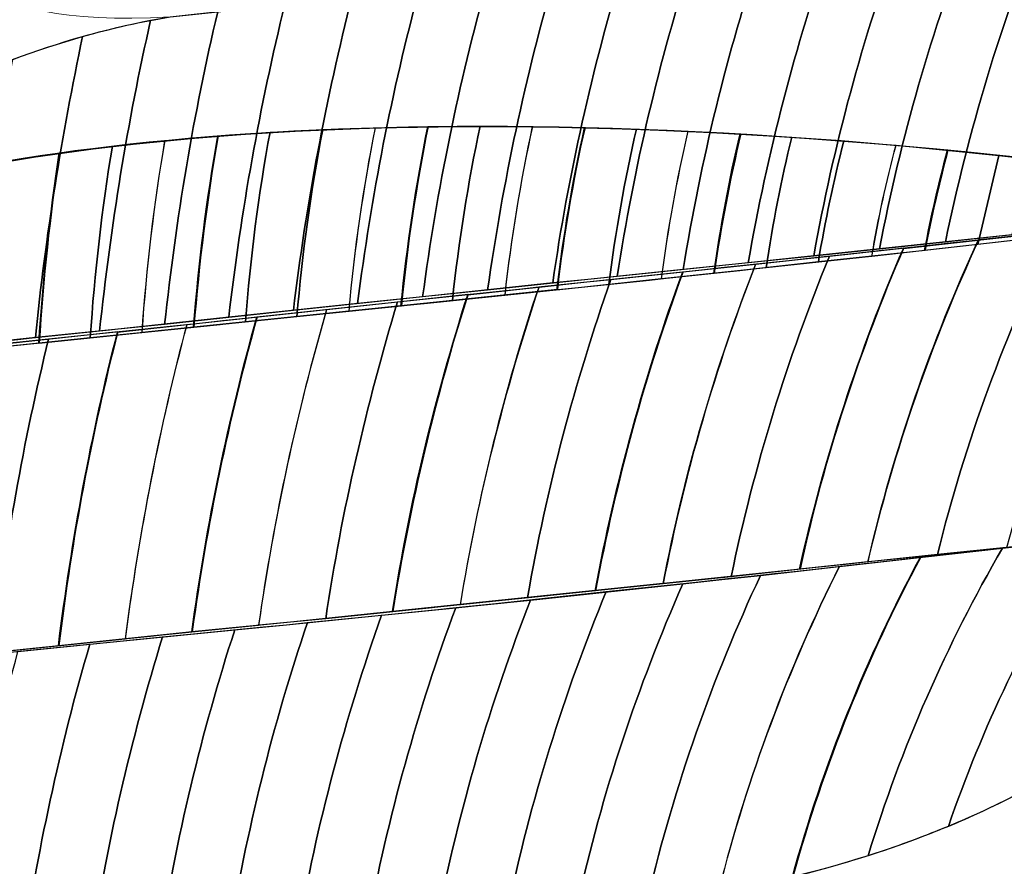
# Model space of a CAD drawing. Units: centimetres. Extents: x -9.37 to -1.98, y 7.62 to 13.52.
# Drawn here: x -4.31 to -4.29, y 9.34 to 9.36 of the extents above; entities that cross this region are included whole.
import ezdxf

# ---------------------------------------------------------------- set-up
doc = ezdxf.new("R2010")
doc.units = ezdxf.units.CM
doc.header["$MEASUREMENT"] = 0
doc.layers.add('layer 1', color=7, linetype='Continuous')

msp = doc.modelspace()

# ---------------------------------------------------------------- linework, layer by layer
at = {"layer": 'layer 1', "color": 242, "lineweight": 20}
msp.add_open_spline([(-5.96756, 13.51802), (-5.64059, 13.51802), (-5.33327, 13.51802), (-5.0063, 13.51802), (-5.0063, 13.51802), (-4.27789, 13.51802), (-3.67084, 12.99878), (-3.53485, 12.31027), (-3.53485, 12.31027), (-3.51714, 12.31089), (-3.49937, 12.31132), (-3.4815, 12.31132), (-3.4815, 12.31132), (-2.65307, 12.31132), (-1.9815, 11.63975), (-1.9815, 10.81132), (-1.9815, 10.81132), (-1.9815, 10.47973), (-1.9815, 10.16868), (-1.9815, 9.83709), (-1.9815, 9.83709), (-1.9815, 9.41104), (-2.15915, 9.02649), (-2.44439, 8.75343), (-2.44439, 8.75343), (-2.60727, 8.10121), (-3.19701, 7.61803), (-3.89968, 7.61803), (-3.89968, 7.61803), (-4.23126, 7.61803), (-4.54232, 7.61803), (-4.87391, 7.61803), (-4.87391, 7.61803), (-5.37687, 7.61803), (-5.82197, 7.8656), (-6.09411, 8.2455), (-6.09411, 8.2455), (-6.27295, 8.24776), (-6.44424, 8.28134), (-6.60277, 8.34097), (-6.60277, 8.34097), (-6.78625, 8.10758), (-7.07092, 7.95702), (-7.38906, 7.95702), (-7.38906, 7.95702), (-7.38906, 7.95702), (-7.96081, 7.95702), (-7.96081, 7.95702), (-7.96081, 7.95702), (-8.51081, 7.95702), (-8.96082, 8.40702), (-8.96082, 8.95702), (-8.96082, 8.95702), (-8.96082, 8.95702), (-8.96082, 8.95702), (-8.96082, 8.95702), (-8.96082, 8.95702), (-8.96082, 9.11426), (-8.92399, 9.26329), (-8.85861, 9.39601), (-8.85861, 9.39601), (-9.1763, 9.7048), (-9.37375, 10.13665), (-9.37375, 10.61468), (-9.37375, 10.61468), (-9.37375, 11.55326), (-8.61288, 12.31413), (-7.6743, 12.31413), (-7.6743, 12.31413), (-7.59525, 12.31413), (-7.51751, 12.30861), (-7.44133, 12.29817), (-7.44133, 12.29817), (-7.31011, 12.9927), (-6.70023, 13.51802), (-5.96756, 13.51802)], degree=3, knots=[0, 0, 0, 0, 0.05, 0.05, 0.05, 0.05, 0.1, 0.1, 0.1, 0.1, 0.15, 0.15, 0.15, 0.15, 0.2, 0.2, 0.2, 0.2, 0.25, 0.25, 0.25, 0.25, 0.3, 0.3, 0.3, 0.3, 0.35, 0.35, 0.35, 0.35, 0.4, 0.4, 0.4, 0.4, 0.45, 0.45, 0.45, 0.45, 0.5, 0.5, 0.5, 0.5, 0.55, 0.55, 0.55, 0.55, 0.6, 0.6, 0.6, 0.6, 0.65, 0.65, 0.65, 0.65, 0.7, 0.7, 0.7, 0.7, 0.75, 0.75, 0.75, 0.75, 0.8, 0.8, 0.8, 0.8, 0.85, 0.85, 0.85, 0.85, 0.9, 0.9, 0.9, 0.9, 1, 1, 1, 1], dxfattribs=at)
at = {"layer": 'layer 1', "color": 250, "lineweight": 9}
for points, knots in [([(-4.27247, 9.37564), (-4.27796, 9.37497), (-4.28347, 9.37431), (-4.28891, 9.37373), (-4.28891, 9.37373), (-4.29437, 9.37314), (-4.29987, 9.37248), (-4.30533, 9.37189), (-4.30533, 9.37189), (-4.31237, 9.37077), (-4.32117, 9.36326), (-4.311, 9.36383), (-4.311, 9.36383), (-4.30554, 9.36443), (-4.30005, 9.36508), (-4.29464, 9.36567), (-4.29464, 9.36567), (-4.28914, 9.36628), (-4.28363, 9.36692), (-4.2782, 9.36758), (-4.2782, 9.36758), (-4.26886, 9.36965), (-4.26555, 9.37586), (-4.27247, 9.37564)], [0, 0, 0, 0, 0.142857, 0.142857, 0.142857, 0.142857, 0.285714, 0.285714, 0.285714, 0.285714, 0.428571, 0.428571, 0.428571, 0.428571, 0.571429, 0.571429, 0.571429, 0.571429, 0.714286, 0.714286, 0.714286, 0.714286, 1, 1, 1, 1]), ([(-4.27822, 9.36752), (-4.28371, 9.36686), (-4.28914, 9.36628), (-4.29464, 9.36567), (-4.29464, 9.36567), (-4.30005, 9.36508), (-4.30554, 9.36443), (-4.311, 9.36383), (-4.311, 9.36383), (-4.31828, 9.36266), (-4.32894, 9.35527), (-4.31835, 9.35584), (-4.31835, 9.35584), (-4.31262, 9.35642), (-4.30684, 9.35707), (-4.30117, 9.35765), (-4.30117, 9.35765), (-4.29549, 9.35824), (-4.28987, 9.35882), (-4.28422, 9.35948), (-4.28422, 9.35948), (-4.27463, 9.36161), (-4.27132, 9.36781), (-4.27822, 9.36752)], [0, 0, 0, 0, 0.142857, 0.142857, 0.142857, 0.142857, 0.285714, 0.285714, 0.285714, 0.285714, 0.428571, 0.428571, 0.428571, 0.428571, 0.571429, 0.571429, 0.571429, 0.571429, 0.714286, 0.714286, 0.714286, 0.714286, 1, 1, 1, 1]), ([(-4.31846, 9.3557), (-4.31267, 9.35629), (-4.30694, 9.35688), (-4.30132, 9.35746), (-4.30132, 9.35746), (-4.29565, 9.35805), (-4.28999, 9.3587), (-4.28434, 9.35935), (-4.28434, 9.35935), (-4.28404, 9.35941), (-4.28379, 9.35946), (-4.28354, 9.35952), (-4.28354, 9.35952), (-4.30163, 9.36239), (-4.31336, 9.36122), (-4.31907, 9.35948), (-4.31907, 9.35948), (-4.32482, 9.35776), (-4.32464, 9.35533), (-4.31846, 9.3557)], [0, 0, 0, 0, 0.166667, 0.166667, 0.166667, 0.166667, 0.333333, 0.333333, 0.333333, 0.333333, 0.5, 0.5, 0.5, 0.5, 0.666667, 0.666667, 0.666667, 0.666667, 1, 1, 1, 1]), ([(-4.28425, 9.35941), (-4.28987, 9.35882), (-4.29559, 9.35818), (-4.3012, 9.35759), (-4.3012, 9.35759), (-4.30686, 9.357), (-4.31264, 9.35636), (-4.31842, 9.35577), (-4.31842, 9.35577), (-4.32595, 9.35467), (-4.33675, 9.34723), (-4.32588, 9.34777), (-4.32588, 9.34777), (-4.31993, 9.34836), (-4.314, 9.34899), (-4.30817, 9.34958), (-4.30817, 9.34958), (-4.30238, 9.35016), (-4.29652, 9.3508), (-4.29079, 9.35139), (-4.29079, 9.35139), (-4.28094, 9.3535), (-4.27723, 9.3597), (-4.28425, 9.35941)], [0, 0, 0, 0, 0.142857, 0.142857, 0.142857, 0.142857, 0.285714, 0.285714, 0.285714, 0.285714, 0.428571, 0.428571, 0.428571, 0.428571, 0.571429, 0.571429, 0.571429, 0.571429, 0.714286, 0.714286, 0.714286, 0.714286, 1, 1, 1, 1]), ([(-4.29079, 9.35139), (-4.2966, 9.35074), (-4.30242, 9.35009), (-4.30826, 9.34952), (-4.30826, 9.34952), (-4.31409, 9.34894), (-4.31993, 9.34836), (-4.32588, 9.34777), (-4.32588, 9.34777), (-4.33365, 9.34662), (-4.3448, 9.33925), (-4.33372, 9.33979), (-4.33372, 9.33979), (-4.32766, 9.34037), (-4.32161, 9.34094), (-4.31555, 9.34152), (-4.31555, 9.34152), (-4.30944, 9.34209), (-4.30329, 9.34273), (-4.29732, 9.34336), (-4.29732, 9.34336), (-4.28725, 9.34547), (-4.28357, 9.35166), (-4.29079, 9.35139)], [0, 0, 0, 0, 0.142857, 0.142857, 0.142857, 0.142857, 0.285714, 0.285714, 0.285714, 0.285714, 0.428571, 0.428571, 0.428571, 0.428571, 0.571429, 0.571429, 0.571429, 0.571429, 0.714286, 0.714286, 0.714286, 0.714286, 1, 1, 1, 1])]:
    msp.add_open_spline(points, degree=3, knots=knots, dxfattribs=at)
at = {"layer": 'layer 1', "color": 7, "lineweight": 9}
msp.add_open_spline([(-4.82963, 9.24361), (-4.82963, 9.24361), (-4.82963, 9.3692), (-4.82963, 9.3692), (-4.82963, 9.3692), (-4.82963, 9.3692), (-3.94397, 9.3692), (-3.94397, 9.3692), (-3.94397, 9.3692), (-3.94397, 9.3692), (-3.94397, 9.24361), (-3.94397, 9.24361), (-3.94397, 9.24361), (-3.94397, 9.24361), (-4.82963, 9.24361), (-4.82963, 9.24361)], degree=3, knots=[0, 0, 0, 0, 0.2, 0.2, 0.2, 0.2, 0.4, 0.4, 0.4, 0.4, 0.6, 0.6, 0.6, 0.6, 1, 1, 1, 1], dxfattribs=at)
at = {"layer": 'layer 1', "color": 254}
for points, knots in [([(-4.29215, 9.36594), (-4.29308, 9.36351), (-4.29381, 9.36098), (-4.29431, 9.35837), (-4.29431, 9.35837), (-4.29431, 9.35837), (-4.2912, 9.3587), (-4.2912, 9.3587), (-4.2912, 9.3587), (-4.29063, 9.36134), (-4.28982, 9.36388), (-4.28878, 9.36631), (-4.28878, 9.36631), (-4.28878, 9.36631), (-4.29215, 9.36594), (-4.29215, 9.36594)], [0, 0, 0, 0, 0.2, 0.2, 0.2, 0.2, 0.4, 0.4, 0.4, 0.4, 0.6, 0.6, 0.6, 0.6, 1, 1, 1, 1]), ([(-4.29047, 9.36613), (-4.29145, 9.3637), (-4.29222, 9.36115), (-4.29276, 9.35853), (-4.29276, 9.35853), (-4.29276, 9.35853), (-4.28964, 9.35887), (-4.28964, 9.35887), (-4.28964, 9.35887), (-4.28903, 9.36152), (-4.28818, 9.36408), (-4.28708, 9.3665), (-4.28708, 9.3665), (-4.28708, 9.3665), (-4.29047, 9.36613), (-4.29047, 9.36613)], [0, 0, 0, 0, 0.2, 0.2, 0.2, 0.2, 0.4, 0.4, 0.4, 0.4, 0.6, 0.6, 0.6, 0.6, 1, 1, 1, 1]), ([(-4.29382, 9.36576), (-4.29471, 9.36333), (-4.29539, 9.3608), (-4.29586, 9.3582), (-4.29586, 9.3582), (-4.29586, 9.3582), (-4.29276, 9.35853), (-4.29276, 9.35853), (-4.29276, 9.35853), (-4.29222, 9.36115), (-4.29145, 9.3637), (-4.29047, 9.36613), (-4.29047, 9.36613), (-4.29047, 9.36613), (-4.29382, 9.36576), (-4.29382, 9.36576)], [0, 0, 0, 0, 0.2, 0.2, 0.2, 0.2, 0.4, 0.4, 0.4, 0.4, 0.6, 0.6, 0.6, 0.6, 1, 1, 1, 1]), ([(-4.29545, 9.36558), (-4.29629, 9.36315), (-4.29695, 9.36063), (-4.2974, 9.35804), (-4.2974, 9.35804), (-4.2974, 9.35804), (-4.29431, 9.35837), (-4.29431, 9.35837), (-4.29431, 9.35837), (-4.29381, 9.36098), (-4.29308, 9.36351), (-4.29215, 9.36594), (-4.29215, 9.36594), (-4.29215, 9.36594), (-4.29464, 9.36567), (-4.29464, 9.36567), (-4.29464, 9.36567), (-4.29464, 9.36567), (-4.29545, 9.36558), (-4.29545, 9.36558)], [0, 0, 0, 0, 0.166667, 0.166667, 0.166667, 0.166667, 0.333333, 0.333333, 0.333333, 0.333333, 0.5, 0.5, 0.5, 0.5, 0.666667, 0.666667, 0.666667, 0.666667, 1, 1, 1, 1]), ([(-4.29709, 9.3654), (-4.2979, 9.36297), (-4.29851, 9.36046), (-4.29893, 9.35788), (-4.29893, 9.35788), (-4.29893, 9.35788), (-4.29586, 9.3582), (-4.29586, 9.3582), (-4.29586, 9.3582), (-4.29539, 9.3608), (-4.29471, 9.36333), (-4.29382, 9.36576), (-4.29382, 9.36576), (-4.29382, 9.36576), (-4.29464, 9.36567), (-4.29464, 9.36567), (-4.29464, 9.36567), (-4.29464, 9.36567), (-4.29709, 9.3654), (-4.29709, 9.3654)], [0, 0, 0, 0, 0.166667, 0.166667, 0.166667, 0.166667, 0.333333, 0.333333, 0.333333, 0.333333, 0.5, 0.5, 0.5, 0.5, 0.666667, 0.666667, 0.666667, 0.666667, 1, 1, 1, 1]), ([(-4.30034, 9.36503), (-4.30107, 9.36261), (-4.30163, 9.36012), (-4.302, 9.35757), (-4.302, 9.35757), (-4.302, 9.35757), (-4.30117, 9.35765), (-4.30117, 9.35765), (-4.30117, 9.35765), (-4.30117, 9.35765), (-4.29893, 9.35788), (-4.29893, 9.35788), (-4.29893, 9.35788), (-4.29851, 9.36046), (-4.2979, 9.36297), (-4.29709, 9.3654), (-4.29709, 9.3654), (-4.29709, 9.3654), (-4.30034, 9.36503), (-4.30034, 9.36503)], [0, 0, 0, 0, 0.166667, 0.166667, 0.166667, 0.166667, 0.333333, 0.333333, 0.333333, 0.333333, 0.5, 0.5, 0.5, 0.5, 0.666667, 0.666667, 0.666667, 0.666667, 1, 1, 1, 1]), ([(-4.29872, 9.36522), (-4.29949, 9.3628), (-4.30009, 9.36028), (-4.30048, 9.35772), (-4.30048, 9.35772), (-4.30048, 9.35772), (-4.2974, 9.35804), (-4.2974, 9.35804), (-4.2974, 9.35804), (-4.29695, 9.36063), (-4.29629, 9.36315), (-4.29545, 9.36558), (-4.29545, 9.36558), (-4.29545, 9.36558), (-4.29872, 9.36522), (-4.29872, 9.36522)], [0, 0, 0, 0, 0.2, 0.2, 0.2, 0.2, 0.4, 0.4, 0.4, 0.4, 0.6, 0.6, 0.6, 0.6, 1, 1, 1, 1]), ([(-4.30194, 9.36485), (-4.30264, 9.36243), (-4.30317, 9.35995), (-4.30353, 9.3574), (-4.30353, 9.3574), (-4.30353, 9.3574), (-4.30117, 9.35765), (-4.30117, 9.35765), (-4.30117, 9.35765), (-4.30117, 9.35765), (-4.30048, 9.35772), (-4.30048, 9.35772), (-4.30048, 9.35772), (-4.30009, 9.36028), (-4.29949, 9.3628), (-4.29872, 9.36522), (-4.29872, 9.36522), (-4.29872, 9.36522), (-4.30194, 9.36485), (-4.30194, 9.36485)], [0, 0, 0, 0, 0.166667, 0.166667, 0.166667, 0.166667, 0.333333, 0.333333, 0.333333, 0.333333, 0.5, 0.5, 0.5, 0.5, 0.666667, 0.666667, 0.666667, 0.666667, 1, 1, 1, 1]), ([(-4.30354, 9.36467), (-4.30421, 9.36226), (-4.30472, 9.35978), (-4.30506, 9.35724), (-4.30506, 9.35724), (-4.30506, 9.35724), (-4.302, 9.35757), (-4.302, 9.35757), (-4.302, 9.35757), (-4.30163, 9.36012), (-4.30107, 9.36261), (-4.30034, 9.36503), (-4.30034, 9.36503), (-4.30034, 9.36503), (-4.30354, 9.36467), (-4.30354, 9.36467)], [0, 0, 0, 0, 0.2, 0.2, 0.2, 0.2, 0.4, 0.4, 0.4, 0.4, 0.6, 0.6, 0.6, 0.6, 1, 1, 1, 1]), ([(-4.30514, 9.36449), (-4.30578, 9.36208), (-4.30627, 9.35961), (-4.30659, 9.35708), (-4.30659, 9.35708), (-4.30659, 9.35708), (-4.30353, 9.3574), (-4.30353, 9.3574), (-4.30353, 9.3574), (-4.30317, 9.35995), (-4.30264, 9.36243), (-4.30194, 9.36485), (-4.30194, 9.36485), (-4.30194, 9.36485), (-4.30514, 9.36449), (-4.30514, 9.36449)], [0, 0, 0, 0, 0.2, 0.2, 0.2, 0.2, 0.4, 0.4, 0.4, 0.4, 0.6, 0.6, 0.6, 0.6, 1, 1, 1, 1]), ([(-4.3083, 9.36413), (-4.30889, 9.36173), (-4.30933, 9.35927), (-4.30962, 9.35676), (-4.30962, 9.35676), (-4.30962, 9.35676), (-4.30659, 9.35708), (-4.30659, 9.35708), (-4.30659, 9.35708), (-4.30627, 9.35961), (-4.30578, 9.36208), (-4.30514, 9.36449), (-4.30514, 9.36449), (-4.30514, 9.36449), (-4.3083, 9.36413), (-4.3083, 9.36413)], [0, 0, 0, 0, 0.2, 0.2, 0.2, 0.2, 0.4, 0.4, 0.4, 0.4, 0.6, 0.6, 0.6, 0.6, 1, 1, 1, 1]), ([(-4.30672, 9.36431), (-4.30733, 9.3619), (-4.3078, 9.35944), (-4.3081, 9.35692), (-4.3081, 9.35692), (-4.3081, 9.35692), (-4.30506, 9.35724), (-4.30506, 9.35724), (-4.30506, 9.35724), (-4.30472, 9.35978), (-4.30421, 9.36226), (-4.30354, 9.36467), (-4.30354, 9.36467), (-4.30354, 9.36467), (-4.30672, 9.36431), (-4.30672, 9.36431)], [0, 0, 0, 0, 0.2, 0.2, 0.2, 0.2, 0.4, 0.4, 0.4, 0.4, 0.6, 0.6, 0.6, 0.6, 1, 1, 1, 1]), ([(-4.30988, 9.36395), (-4.31045, 9.36155), (-4.31086, 9.35908), (-4.31113, 9.35659), (-4.31113, 9.35659), (-4.31113, 9.35659), (-4.3081, 9.35692), (-4.3081, 9.35692), (-4.3081, 9.35692), (-4.3078, 9.35944), (-4.30733, 9.3619), (-4.30672, 9.36431), (-4.30672, 9.36431), (-4.30672, 9.36431), (-4.30988, 9.36395), (-4.30988, 9.36395)], [0, 0, 0, 0, 0.2, 0.2, 0.2, 0.2, 0.4, 0.4, 0.4, 0.4, 0.6, 0.6, 0.6, 0.6, 1, 1, 1, 1]), ([(-4.31146, 9.36375), (-4.312, 9.36136), (-4.3124, 9.35892), (-4.31266, 9.35643), (-4.31266, 9.35643), (-4.31266, 9.35643), (-4.30962, 9.35676), (-4.30962, 9.35676), (-4.30962, 9.35676), (-4.30933, 9.35927), (-4.30889, 9.36173), (-4.3083, 9.36413), (-4.3083, 9.36413), (-4.3083, 9.36413), (-4.311, 9.36383), (-4.311, 9.36383), (-4.311, 9.36383), (-4.311, 9.36383), (-4.31146, 9.36375), (-4.31146, 9.36375)], [0, 0, 0, 0, 0.166667, 0.166667, 0.166667, 0.166667, 0.333333, 0.333333, 0.333333, 0.333333, 0.5, 0.5, 0.5, 0.5, 0.666667, 0.666667, 0.666667, 0.666667, 1, 1, 1, 1]), ([(-4.31306, 9.36337), (-4.31355, 9.36105), (-4.31393, 9.35869), (-4.31417, 9.35628), (-4.31417, 9.35628), (-4.31417, 9.35628), (-4.31113, 9.35659), (-4.31113, 9.35659), (-4.31113, 9.35659), (-4.31086, 9.35908), (-4.31045, 9.36155), (-4.30988, 9.36395), (-4.30988, 9.36395), (-4.30988, 9.36395), (-4.311, 9.36383), (-4.311, 9.36383), (-4.311, 9.36383), (-4.31167, 9.36372), (-4.31236, 9.36357), (-4.31306, 9.36337)], [0, 0, 0, 0, 0.166667, 0.166667, 0.166667, 0.166667, 0.333333, 0.333333, 0.333333, 0.333333, 0.5, 0.5, 0.5, 0.5, 0.666667, 0.666667, 0.666667, 0.666667, 1, 1, 1, 1]), ([(-4.3147, 9.36283), (-4.31514, 9.36063), (-4.31547, 9.35839), (-4.31568, 9.35612), (-4.31568, 9.35612), (-4.31568, 9.35612), (-4.31266, 9.35643), (-4.31266, 9.35643), (-4.31266, 9.35643), (-4.3124, 9.35892), (-4.312, 9.36136), (-4.31146, 9.36375), (-4.31146, 9.36375), (-4.31251, 9.36355), (-4.31361, 9.36323), (-4.3147, 9.36283)], [0, 0, 0, 0, 0.2, 0.2, 0.2, 0.2, 0.4, 0.4, 0.4, 0.4, 0.6, 0.6, 0.6, 0.6, 1, 1, 1, 1]), ([(-4.31634, 9.36217), (-4.31671, 9.36013), (-4.31699, 9.35806), (-4.31718, 9.35596), (-4.31718, 9.35596), (-4.31718, 9.35596), (-4.31417, 9.35628), (-4.31417, 9.35628), (-4.31417, 9.35628), (-4.31393, 9.35869), (-4.31355, 9.36105), (-4.31306, 9.36337), (-4.31306, 9.36337), (-4.31415, 9.36306), (-4.31527, 9.36264), (-4.31634, 9.36217)], [0, 0, 0, 0, 0.2, 0.2, 0.2, 0.2, 0.4, 0.4, 0.4, 0.4, 0.6, 0.6, 0.6, 0.6, 1, 1, 1, 1]), ([(-4.30865, 9.36112), (-4.30892, 9.35966), (-4.30911, 9.35816), (-4.30923, 9.35665), (-4.30923, 9.35665), (-4.30923, 9.35665), (-4.3068, 9.3569), (-4.3068, 9.3569), (-4.3068, 9.3569), (-4.30667, 9.35836), (-4.30646, 9.3598), (-4.30618, 9.36122), (-4.30618, 9.36122), (-4.30618, 9.36122), (-4.30865, 9.36112), (-4.30865, 9.36112)], [0, 0, 0, 0, 0.2, 0.2, 0.2, 0.2, 0.4, 0.4, 0.4, 0.4, 0.6, 0.6, 0.6, 0.6, 1, 1, 1, 1]), ([(-4.30741, 9.36118), (-4.30769, 9.35974), (-4.30789, 9.35826), (-4.30802, 9.35677), (-4.30802, 9.35677), (-4.30802, 9.35677), (-4.30556, 9.35702), (-4.30556, 9.35702), (-4.30556, 9.35702), (-4.30542, 9.35845), (-4.30521, 9.35986), (-4.30493, 9.36125), (-4.30493, 9.36125), (-4.30493, 9.36125), (-4.30741, 9.36118), (-4.30741, 9.36118)], [0, 0, 0, 0, 0.2, 0.2, 0.2, 0.2, 0.4, 0.4, 0.4, 0.4, 0.6, 0.6, 0.6, 0.6, 1, 1, 1, 1]), ([(-4.30617, 9.36122), (-4.30645, 9.35981), (-4.30666, 9.35836), (-4.30679, 9.3569), (-4.30679, 9.3569), (-4.30679, 9.3569), (-4.30436, 9.35715), (-4.30436, 9.35715), (-4.30436, 9.35715), (-4.30421, 9.35854), (-4.30399, 9.35992), (-4.30371, 9.36126), (-4.30371, 9.36126), (-4.30371, 9.36126), (-4.30617, 9.36122), (-4.30617, 9.36122)], [0, 0, 0, 0, 0.2, 0.2, 0.2, 0.2, 0.4, 0.4, 0.4, 0.4, 0.6, 0.6, 0.6, 0.6, 1, 1, 1, 1]), ([(-4.30494, 9.36125), (-4.30522, 9.35986), (-4.30543, 9.35845), (-4.30557, 9.35702), (-4.30557, 9.35702), (-4.30557, 9.35702), (-4.30313, 9.35727), (-4.30313, 9.35727), (-4.30313, 9.35727), (-4.30298, 9.35862), (-4.30276, 9.35995), (-4.30248, 9.36125), (-4.30248, 9.36125), (-4.30248, 9.36125), (-4.30494, 9.36125), (-4.30494, 9.36125)], [0, 0, 0, 0, 0.2, 0.2, 0.2, 0.2, 0.4, 0.4, 0.4, 0.4, 0.6, 0.6, 0.6, 0.6, 1, 1, 1, 1]), ([(-4.30371, 9.36126), (-4.30399, 9.35992), (-4.30421, 9.35854), (-4.30436, 9.35715), (-4.30436, 9.35715), (-4.30436, 9.35715), (-4.30189, 9.35741), (-4.30189, 9.35741), (-4.30189, 9.35741), (-4.30174, 9.35871), (-4.30152, 9.35998), (-4.30124, 9.36123), (-4.30124, 9.36123), (-4.30124, 9.36123), (-4.30371, 9.36126), (-4.30371, 9.36126)], [0, 0, 0, 0, 0.2, 0.2, 0.2, 0.2, 0.4, 0.4, 0.4, 0.4, 0.6, 0.6, 0.6, 0.6, 1, 1, 1, 1]), ([(-4.30247, 9.36125), (-4.30275, 9.35995), (-4.30297, 9.35863), (-4.30312, 9.35728), (-4.30312, 9.35728), (-4.30312, 9.35728), (-4.30132, 9.35746), (-4.30132, 9.35746), (-4.30132, 9.35746), (-4.30132, 9.35746), (-4.30068, 9.35753), (-4.30068, 9.35753), (-4.30068, 9.35753), (-4.30052, 9.35877), (-4.30031, 9.35999), (-4.30003, 9.36119), (-4.30003, 9.36119), (-4.30003, 9.36119), (-4.30247, 9.36125), (-4.30247, 9.36125)], [0, 0, 0, 0, 0.166667, 0.166667, 0.166667, 0.166667, 0.333333, 0.333333, 0.333333, 0.333333, 0.5, 0.5, 0.5, 0.5, 0.666667, 0.666667, 0.666667, 0.666667, 1, 1, 1, 1]), ([(-4.30125, 9.36123), (-4.30153, 9.35997), (-4.30175, 9.3587), (-4.3019, 9.3574), (-4.3019, 9.3574), (-4.3019, 9.3574), (-4.30132, 9.35746), (-4.30132, 9.35746), (-4.30132, 9.35746), (-4.30132, 9.35746), (-4.29945, 9.35766), (-4.29945, 9.35766), (-4.29945, 9.35766), (-4.29929, 9.35884), (-4.29909, 9.36), (-4.29882, 9.36114), (-4.29882, 9.36114), (-4.29882, 9.36114), (-4.30125, 9.36123), (-4.30125, 9.36123)], [0, 0, 0, 0, 0.166667, 0.166667, 0.166667, 0.166667, 0.333333, 0.333333, 0.333333, 0.333333, 0.5, 0.5, 0.5, 0.5, 0.666667, 0.666667, 0.666667, 0.666667, 1, 1, 1, 1]), ([(-4.31236, 9.36079), (-4.3126, 9.35931), (-4.31278, 9.3578), (-4.31288, 9.35627), (-4.31288, 9.35627), (-4.31288, 9.35627), (-4.31044, 9.35652), (-4.31044, 9.35652), (-4.31044, 9.35652), (-4.31032, 9.35804), (-4.31013, 9.35955), (-4.30987, 9.36103), (-4.30987, 9.36103), (-4.30987, 9.36103), (-4.31236, 9.36079), (-4.31236, 9.36079)], [0, 0, 0, 0, 0.2, 0.2, 0.2, 0.2, 0.4, 0.4, 0.4, 0.4, 0.6, 0.6, 0.6, 0.6, 1, 1, 1, 1]), ([(-4.31112, 9.36092), (-4.31138, 9.35943), (-4.31155, 9.35793), (-4.31166, 9.3564), (-4.31166, 9.3564), (-4.31166, 9.3564), (-4.30923, 9.35665), (-4.30923, 9.35665), (-4.30923, 9.35665), (-4.30911, 9.35816), (-4.30892, 9.35966), (-4.30865, 9.36112), (-4.30865, 9.36112), (-4.30865, 9.36112), (-4.31112, 9.36092), (-4.31112, 9.36092)], [0, 0, 0, 0, 0.2, 0.2, 0.2, 0.2, 0.4, 0.4, 0.4, 0.4, 0.6, 0.6, 0.6, 0.6, 1, 1, 1, 1]), ([(-4.30988, 9.36103), (-4.31014, 9.35955), (-4.31033, 9.35805), (-4.31045, 9.35652), (-4.31045, 9.35652), (-4.31045, 9.35652), (-4.30802, 9.35677), (-4.30802, 9.35677), (-4.30802, 9.35677), (-4.30789, 9.35826), (-4.30769, 9.35974), (-4.30741, 9.36118), (-4.30741, 9.36118), (-4.30741, 9.36118), (-4.30988, 9.36103), (-4.30988, 9.36103)], [0, 0, 0, 0, 0.2, 0.2, 0.2, 0.2, 0.4, 0.4, 0.4, 0.4, 0.6, 0.6, 0.6, 0.6, 1, 1, 1, 1]), ([(-4.30003, 9.36119), (-4.30031, 9.35999), (-4.30052, 9.35877), (-4.30068, 9.35753), (-4.30068, 9.35753), (-4.30068, 9.35753), (-4.2982, 9.35779), (-4.2982, 9.35779), (-4.2982, 9.35779), (-4.29804, 9.3589), (-4.29783, 9.36), (-4.29757, 9.36108), (-4.29757, 9.36108), (-4.29757, 9.36108), (-4.30003, 9.36119), (-4.30003, 9.36119)], [0, 0, 0, 0, 0.2, 0.2, 0.2, 0.2, 0.4, 0.4, 0.4, 0.4, 0.6, 0.6, 0.6, 0.6, 1, 1, 1, 1]), ([(-4.29881, 9.36114), (-4.29908, 9.36), (-4.29928, 9.35884), (-4.29944, 9.35766), (-4.29944, 9.35766), (-4.29944, 9.35766), (-4.29698, 9.35792), (-4.29698, 9.35792), (-4.29698, 9.35792), (-4.29682, 9.35897), (-4.29663, 9.35999), (-4.29637, 9.361), (-4.29637, 9.361), (-4.29637, 9.361), (-4.29881, 9.36114), (-4.29881, 9.36114)], [0, 0, 0, 0, 0.2, 0.2, 0.2, 0.2, 0.4, 0.4, 0.4, 0.4, 0.6, 0.6, 0.6, 0.6, 1, 1, 1, 1]), ([(-4.29759, 9.36108), (-4.29785, 9.36001), (-4.29805, 9.3589), (-4.29821, 9.35779), (-4.29821, 9.35779), (-4.29821, 9.35779), (-4.29575, 9.35806), (-4.29575, 9.35806), (-4.29575, 9.35806), (-4.29559, 9.35903), (-4.29539, 9.35997), (-4.29515, 9.36091), (-4.29515, 9.36091), (-4.29515, 9.36091), (-4.29759, 9.36108), (-4.29759, 9.36108)], [0, 0, 0, 0, 0.2, 0.2, 0.2, 0.2, 0.4, 0.4, 0.4, 0.4, 0.6, 0.6, 0.6, 0.6, 1, 1, 1, 1]), ([(-4.29637, 9.361), (-4.29663, 9.35999), (-4.29682, 9.35897), (-4.29698, 9.35792), (-4.29698, 9.35792), (-4.29698, 9.35792), (-4.2945, 9.35819), (-4.2945, 9.35819), (-4.2945, 9.35819), (-4.29435, 9.35908), (-4.29416, 9.35995), (-4.29393, 9.36081), (-4.29393, 9.36081), (-4.29393, 9.36081), (-4.29637, 9.361), (-4.29637, 9.361)], [0, 0, 0, 0, 0.2, 0.2, 0.2, 0.2, 0.4, 0.4, 0.4, 0.4, 0.6, 0.6, 0.6, 0.6, 1, 1, 1, 1]), ([(-4.31484, 9.36044), (-4.31506, 9.35898), (-4.31521, 9.35751), (-4.3153, 9.35602), (-4.3153, 9.35602), (-4.3153, 9.35602), (-4.31288, 9.35627), (-4.31288, 9.35627), (-4.31288, 9.35627), (-4.31278, 9.3578), (-4.3126, 9.35931), (-4.31236, 9.36079), (-4.31236, 9.36079), (-4.31236, 9.36079), (-4.31484, 9.36044), (-4.31484, 9.36044)], [0, 0, 0, 0, 0.2, 0.2, 0.2, 0.2, 0.4, 0.4, 0.4, 0.4, 0.6, 0.6, 0.6, 0.6, 1, 1, 1, 1]), ([(-4.31361, 9.36063), (-4.31384, 9.35916), (-4.31399, 9.35765), (-4.31409, 9.35614), (-4.31409, 9.35614), (-4.31409, 9.35614), (-4.31167, 9.35639), (-4.31167, 9.35639), (-4.31167, 9.35639), (-4.31156, 9.35792), (-4.31138, 9.35944), (-4.31113, 9.36092), (-4.31113, 9.36092), (-4.31113, 9.36092), (-4.31361, 9.36063), (-4.31361, 9.36063)], [0, 0, 0, 0, 0.2, 0.2, 0.2, 0.2, 0.4, 0.4, 0.4, 0.4, 0.6, 0.6, 0.6, 0.6, 1, 1, 1, 1]), ([(-4.29515, 9.36091), (-4.29539, 9.35997), (-4.29559, 9.35903), (-4.29575, 9.35806), (-4.29575, 9.35806), (-4.29575, 9.35806), (-4.29324, 9.35833), (-4.29324, 9.35833), (-4.29324, 9.35833), (-4.29309, 9.35913), (-4.2929, 9.35992), (-4.2927, 9.3607), (-4.2927, 9.3607), (-4.2927, 9.3607), (-4.29515, 9.36091), (-4.29515, 9.36091)], [0, 0, 0, 0, 0.2, 0.2, 0.2, 0.2, 0.4, 0.4, 0.4, 0.4, 0.6, 0.6, 0.6, 0.6, 1, 1, 1, 1]), ([(-4.3161, 9.36021), (-4.3163, 9.35879), (-4.31644, 9.35734), (-4.31652, 9.35589), (-4.31652, 9.35589), (-4.31652, 9.35589), (-4.31408, 9.35615), (-4.31408, 9.35615), (-4.31408, 9.35615), (-4.31398, 9.35766), (-4.31383, 9.35916), (-4.3136, 9.36063), (-4.3136, 9.36063), (-4.3136, 9.36063), (-4.3161, 9.36021), (-4.3161, 9.36021)], [0, 0, 0, 0, 0.2, 0.2, 0.2, 0.2, 0.4, 0.4, 0.4, 0.4, 0.6, 0.6, 0.6, 0.6, 1, 1, 1, 1]), ([(-4.29375, 9.35838), (-4.29479, 9.35597), (-4.29562, 9.35344), (-4.29619, 9.35083), (-4.29619, 9.35083), (-4.29619, 9.35083), (-4.29295, 9.35117), (-4.29295, 9.35117), (-4.29295, 9.35117), (-4.29229, 9.35383), (-4.29135, 9.35638), (-4.29017, 9.35878), (-4.29017, 9.35878), (-4.29017, 9.35878), (-4.29375, 9.35838), (-4.29375, 9.35838)], [0, 0, 0, 0, 0.2, 0.2, 0.2, 0.2, 0.4, 0.4, 0.4, 0.4, 0.6, 0.6, 0.6, 0.6, 1, 1, 1, 1]), ([(-4.29549, 9.3582), (-4.29648, 9.35578), (-4.29726, 9.35326), (-4.2978, 9.35065), (-4.2978, 9.35065), (-4.2978, 9.35065), (-4.29459, 9.351), (-4.29459, 9.351), (-4.29459, 9.351), (-4.29398, 9.35364), (-4.2931, 9.35617), (-4.29199, 9.35858), (-4.29199, 9.35858), (-4.29199, 9.35858), (-4.29549, 9.3582), (-4.29549, 9.3582)], [0, 0, 0, 0, 0.2, 0.2, 0.2, 0.2, 0.4, 0.4, 0.4, 0.4, 0.6, 0.6, 0.6, 0.6, 1, 1, 1, 1]), ([(-4.29894, 9.35783), (-4.29983, 9.35542), (-4.30052, 9.35291), (-4.301, 9.35032), (-4.301, 9.35032), (-4.301, 9.35032), (-4.2978, 9.35065), (-4.2978, 9.35065), (-4.2978, 9.35065), (-4.29726, 9.35326), (-4.29648, 9.35578), (-4.29549, 9.3582), (-4.29549, 9.3582), (-4.29549, 9.3582), (-4.29894, 9.35783), (-4.29894, 9.35783)], [0, 0, 0, 0, 0.2, 0.2, 0.2, 0.2, 0.4, 0.4, 0.4, 0.4, 0.6, 0.6, 0.6, 0.6, 1, 1, 1, 1]), ([(-4.29722, 9.35801), (-4.29816, 9.3556), (-4.29889, 9.35308), (-4.29939, 9.35049), (-4.29939, 9.35049), (-4.29939, 9.35049), (-4.29618, 9.35083), (-4.29618, 9.35083), (-4.29618, 9.35083), (-4.29561, 9.35345), (-4.29478, 9.35598), (-4.29374, 9.35839), (-4.29374, 9.35839), (-4.29374, 9.35839), (-4.29722, 9.35801), (-4.29722, 9.35801)], [0, 0, 0, 0, 0.2, 0.2, 0.2, 0.2, 0.4, 0.4, 0.4, 0.4, 0.6, 0.6, 0.6, 0.6, 1, 1, 1, 1]), ([(-4.30063, 9.35765), (-4.30148, 9.35523), (-4.30214, 9.35274), (-4.30259, 9.35016), (-4.30259, 9.35016), (-4.30259, 9.35016), (-4.29941, 9.35049), (-4.29941, 9.35049), (-4.29941, 9.35049), (-4.29891, 9.35309), (-4.29817, 9.3556), (-4.29723, 9.35801), (-4.29723, 9.35801), (-4.29723, 9.35801), (-4.30063, 9.35765), (-4.30063, 9.35765)], [0, 0, 0, 0, 0.2, 0.2, 0.2, 0.2, 0.4, 0.4, 0.4, 0.4, 0.6, 0.6, 0.6, 0.6, 1, 1, 1, 1]), ([(-4.30232, 9.35747), (-4.30312, 9.35505), (-4.30375, 9.35255), (-4.30417, 9.34999), (-4.30417, 9.34999), (-4.30417, 9.34999), (-4.30099, 9.35032), (-4.30099, 9.35032), (-4.30099, 9.35032), (-4.30051, 9.3529), (-4.29982, 9.35541), (-4.29893, 9.35783), (-4.29893, 9.35783), (-4.29893, 9.35783), (-4.3012, 9.35759), (-4.3012, 9.35759), (-4.3012, 9.35759), (-4.3012, 9.35759), (-4.30232, 9.35747), (-4.30232, 9.35747)], [0, 0, 0, 0, 0.166667, 0.166667, 0.166667, 0.166667, 0.333333, 0.333333, 0.333333, 0.333333, 0.5, 0.5, 0.5, 0.5, 0.666667, 0.666667, 0.666667, 0.666667, 1, 1, 1, 1]), ([(-4.304, 9.35729), (-4.30477, 9.35487), (-4.30537, 9.35239), (-4.30577, 9.34983), (-4.30577, 9.34983), (-4.30577, 9.34983), (-4.30259, 9.35016), (-4.30259, 9.35016), (-4.30259, 9.35016), (-4.30214, 9.35274), (-4.30148, 9.35523), (-4.30063, 9.35765), (-4.30063, 9.35765), (-4.30063, 9.35765), (-4.3012, 9.35759), (-4.3012, 9.35759), (-4.3012, 9.35759), (-4.3012, 9.35759), (-4.304, 9.35729), (-4.304, 9.35729)], [0, 0, 0, 0, 0.166667, 0.166667, 0.166667, 0.166667, 0.333333, 0.333333, 0.333333, 0.333333, 0.5, 0.5, 0.5, 0.5, 0.666667, 0.666667, 0.666667, 0.666667, 1, 1, 1, 1]), ([(-4.30731, 9.35694), (-4.30801, 9.35453), (-4.30855, 9.35205), (-4.30891, 9.34951), (-4.30891, 9.34951), (-4.30891, 9.34951), (-4.30817, 9.34958), (-4.30817, 9.34958), (-4.30817, 9.34958), (-4.30817, 9.34958), (-4.30576, 9.34983), (-4.30576, 9.34983), (-4.30576, 9.34983), (-4.30535, 9.35239), (-4.30476, 9.35488), (-4.30399, 9.3573), (-4.30399, 9.3573), (-4.30399, 9.3573), (-4.30731, 9.35694), (-4.30731, 9.35694)], [0, 0, 0, 0, 0.166667, 0.166667, 0.166667, 0.166667, 0.333333, 0.333333, 0.333333, 0.333333, 0.5, 0.5, 0.5, 0.5, 0.666667, 0.666667, 0.666667, 0.666667, 1, 1, 1, 1]), ([(-4.30565, 9.35712), (-4.30638, 9.3547), (-4.30696, 9.35221), (-4.30734, 9.34966), (-4.30734, 9.34966), (-4.30734, 9.34966), (-4.30418, 9.34999), (-4.30418, 9.34999), (-4.30418, 9.34999), (-4.30375, 9.35256), (-4.30314, 9.35506), (-4.30233, 9.35747), (-4.30233, 9.35747), (-4.30233, 9.35747), (-4.30565, 9.35712), (-4.30565, 9.35712)], [0, 0, 0, 0, 0.2, 0.2, 0.2, 0.2, 0.4, 0.4, 0.4, 0.4, 0.6, 0.6, 0.6, 0.6, 1, 1, 1, 1]), ([(-4.30896, 9.35677), (-4.30963, 9.35436), (-4.31015, 9.35188), (-4.31049, 9.34935), (-4.31049, 9.34935), (-4.31049, 9.34935), (-4.30817, 9.34958), (-4.30817, 9.34958), (-4.30817, 9.34958), (-4.30817, 9.34958), (-4.30734, 9.34966), (-4.30734, 9.34966), (-4.30734, 9.34966), (-4.30696, 9.35221), (-4.30638, 9.3547), (-4.30565, 9.35712), (-4.30565, 9.35712), (-4.30565, 9.35712), (-4.30896, 9.35677), (-4.30896, 9.35677)], [0, 0, 0, 0, 0.166667, 0.166667, 0.166667, 0.166667, 0.333333, 0.333333, 0.333333, 0.333333, 0.5, 0.5, 0.5, 0.5, 0.666667, 0.666667, 0.666667, 0.666667, 1, 1, 1, 1]), ([(-4.3106, 9.35659), (-4.31124, 9.35418), (-4.31172, 9.35172), (-4.31205, 9.34919), (-4.31205, 9.34919), (-4.31205, 9.34919), (-4.30892, 9.3495), (-4.30892, 9.3495), (-4.30892, 9.3495), (-4.30856, 9.35204), (-4.30802, 9.35453), (-4.30732, 9.35694), (-4.30732, 9.35694), (-4.30732, 9.35694), (-4.3106, 9.35659), (-4.3106, 9.35659)], [0, 0, 0, 0, 0.2, 0.2, 0.2, 0.2, 0.4, 0.4, 0.4, 0.4, 0.6, 0.6, 0.6, 0.6, 1, 1, 1, 1]), ([(-4.31386, 9.35625), (-4.31445, 9.35384), (-4.31489, 9.35137), (-4.31518, 9.34886), (-4.31518, 9.34886), (-4.31518, 9.34886), (-4.31206, 9.34918), (-4.31206, 9.34918), (-4.31206, 9.34918), (-4.31173, 9.3517), (-4.31125, 9.35418), (-4.31061, 9.35659), (-4.31061, 9.35659), (-4.31061, 9.35659), (-4.31386, 9.35625), (-4.31386, 9.35625)], [0, 0, 0, 0, 0.2, 0.2, 0.2, 0.2, 0.4, 0.4, 0.4, 0.4, 0.6, 0.6, 0.6, 0.6, 1, 1, 1, 1]), ([(-4.31224, 9.35641), (-4.31286, 9.354), (-4.31332, 9.35153), (-4.31363, 9.34902), (-4.31363, 9.34902), (-4.31363, 9.34902), (-4.31048, 9.34935), (-4.31048, 9.34935), (-4.31048, 9.34935), (-4.31014, 9.35188), (-4.30962, 9.35436), (-4.30895, 9.35677), (-4.30895, 9.35677), (-4.30895, 9.35677), (-4.31224, 9.35641), (-4.31224, 9.35641)], [0, 0, 0, 0, 0.2, 0.2, 0.2, 0.2, 0.4, 0.4, 0.4, 0.4, 0.6, 0.6, 0.6, 0.6, 1, 1, 1, 1]), ([(-4.31549, 9.35607), (-4.31606, 9.35366), (-4.31647, 9.3512), (-4.31675, 9.3487), (-4.31675, 9.3487), (-4.31675, 9.3487), (-4.31362, 9.34902), (-4.31362, 9.34902), (-4.31362, 9.34902), (-4.31331, 9.35154), (-4.31285, 9.35401), (-4.31223, 9.35642), (-4.31223, 9.35642), (-4.31223, 9.35642), (-4.31549, 9.35607), (-4.31549, 9.35607)], [0, 0, 0, 0, 0.2, 0.2, 0.2, 0.2, 0.4, 0.4, 0.4, 0.4, 0.6, 0.6, 0.6, 0.6, 1, 1, 1, 1]), ([(-4.31711, 9.35591), (-4.31766, 9.3535), (-4.31805, 9.35105), (-4.31832, 9.34854), (-4.31832, 9.34854), (-4.31832, 9.34854), (-4.31518, 9.34886), (-4.31518, 9.34886), (-4.31518, 9.34886), (-4.31489, 9.35137), (-4.31445, 9.35384), (-4.31386, 9.35625), (-4.31386, 9.35625), (-4.31386, 9.35625), (-4.31711, 9.35591), (-4.31711, 9.35591)], [0, 0, 0, 0, 0.2, 0.2, 0.2, 0.2, 0.4, 0.4, 0.4, 0.4, 0.6, 0.6, 0.6, 0.6, 1, 1, 1, 1]), ([(-4.30074, 9.3503), (-4.30174, 9.34789), (-4.30252, 9.34537), (-4.30307, 9.34276), (-4.30307, 9.34276), (-4.30307, 9.34276), (-4.29976, 9.3431), (-4.29976, 9.3431), (-4.29976, 9.3431), (-4.29913, 9.34573), (-4.29824, 9.34827), (-4.29711, 9.35068), (-4.29711, 9.35068), (-4.29711, 9.35068), (-4.30074, 9.3503), (-4.30074, 9.3503)], [0, 0, 0, 0, 0.2, 0.2, 0.2, 0.2, 0.4, 0.4, 0.4, 0.4, 0.6, 0.6, 0.6, 0.6, 1, 1, 1, 1]), ([(-4.30252, 9.3501), (-4.30347, 9.34769), (-4.3042, 9.34517), (-4.30472, 9.34258), (-4.30472, 9.34258), (-4.30472, 9.34258), (-4.30142, 9.34293), (-4.30142, 9.34293), (-4.30142, 9.34293), (-4.30084, 9.34555), (-4.3, 9.34807), (-4.29894, 9.35048), (-4.29894, 9.35048), (-4.29894, 9.35048), (-4.30252, 9.3501), (-4.30252, 9.3501)], [0, 0, 0, 0, 0.2, 0.2, 0.2, 0.2, 0.4, 0.4, 0.4, 0.4, 0.6, 0.6, 0.6, 0.6, 1, 1, 1, 1]), ([(-4.30603, 9.34974), (-4.30688, 9.34732), (-4.30755, 9.34482), (-4.308, 9.34225), (-4.308, 9.34225), (-4.308, 9.34225), (-4.30472, 9.34258), (-4.30472, 9.34258), (-4.30472, 9.34258), (-4.3042, 9.34517), (-4.30347, 9.34769), (-4.30252, 9.3501), (-4.30252, 9.3501), (-4.30252, 9.3501), (-4.30603, 9.34974), (-4.30603, 9.34974)], [0, 0, 0, 0, 0.2, 0.2, 0.2, 0.2, 0.4, 0.4, 0.4, 0.4, 0.6, 0.6, 0.6, 0.6, 1, 1, 1, 1]), ([(-4.30428, 9.34992), (-4.30518, 9.34751), (-4.30587, 9.345), (-4.30636, 9.34242), (-4.30636, 9.34242), (-4.30636, 9.34242), (-4.30307, 9.34276), (-4.30307, 9.34276), (-4.30307, 9.34276), (-4.30252, 9.34537), (-4.30174, 9.34789), (-4.30074, 9.3503), (-4.30074, 9.3503), (-4.30074, 9.3503), (-4.30428, 9.34992), (-4.30428, 9.34992)], [0, 0, 0, 0, 0.2, 0.2, 0.2, 0.2, 0.4, 0.4, 0.4, 0.4, 0.6, 0.6, 0.6, 0.6, 1, 1, 1, 1]), ([(-4.30777, 9.34957), (-4.30859, 9.34716), (-4.3092, 9.34466), (-4.30963, 9.34209), (-4.30963, 9.34209), (-4.30963, 9.34209), (-4.30636, 9.34242), (-4.30636, 9.34242), (-4.30636, 9.34242), (-4.30587, 9.345), (-4.30518, 9.34751), (-4.30428, 9.34992), (-4.30428, 9.34992), (-4.30428, 9.34992), (-4.30777, 9.34957), (-4.30777, 9.34957)], [0, 0, 0, 0, 0.2, 0.2, 0.2, 0.2, 0.4, 0.4, 0.4, 0.4, 0.6, 0.6, 0.6, 0.6, 1, 1, 1, 1]), ([(-4.30948, 9.3494), (-4.31026, 9.34699), (-4.31086, 9.34449), (-4.31126, 9.34193), (-4.31126, 9.34193), (-4.31126, 9.34193), (-4.308, 9.34225), (-4.308, 9.34225), (-4.308, 9.34225), (-4.30755, 9.34482), (-4.30688, 9.34732), (-4.30603, 9.34974), (-4.30603, 9.34974), (-4.30603, 9.34974), (-4.30826, 9.34952), (-4.30826, 9.34952), (-4.30826, 9.34952), (-4.30826, 9.34952), (-4.30948, 9.3494), (-4.30948, 9.3494)], [0, 0, 0, 0, 0.166667, 0.166667, 0.166667, 0.166667, 0.333333, 0.333333, 0.333333, 0.333333, 0.5, 0.5, 0.5, 0.5, 0.666667, 0.666667, 0.666667, 0.666667, 1, 1, 1, 1]), ([(-4.31289, 9.34906), (-4.3136, 9.34664), (-4.31413, 9.34416), (-4.3145, 9.34162), (-4.3145, 9.34162), (-4.3145, 9.34162), (-4.31126, 9.34193), (-4.31126, 9.34193), (-4.31126, 9.34193), (-4.31086, 9.34449), (-4.31026, 9.34699), (-4.30948, 9.3494), (-4.30948, 9.3494), (-4.30948, 9.3494), (-4.31289, 9.34906), (-4.31289, 9.34906)], [0, 0, 0, 0, 0.2, 0.2, 0.2, 0.2, 0.4, 0.4, 0.4, 0.4, 0.6, 0.6, 0.6, 0.6, 1, 1, 1, 1]), ([(-4.31118, 9.34923), (-4.31192, 9.34682), (-4.3125, 9.34432), (-4.31289, 9.34177), (-4.31289, 9.34177), (-4.31289, 9.34177), (-4.30963, 9.34209), (-4.30963, 9.34209), (-4.30963, 9.34209), (-4.3092, 9.34466), (-4.30859, 9.34716), (-4.30777, 9.34957), (-4.30777, 9.34957), (-4.30777, 9.34957), (-4.30826, 9.34952), (-4.30826, 9.34952), (-4.30826, 9.34952), (-4.30826, 9.34952), (-4.31118, 9.34923), (-4.31118, 9.34923)], [0, 0, 0, 0, 0.166667, 0.166667, 0.166667, 0.166667, 0.333333, 0.333333, 0.333333, 0.333333, 0.5, 0.5, 0.5, 0.5, 0.666667, 0.666667, 0.666667, 0.666667, 1, 1, 1, 1]), ([(-4.31458, 9.34889), (-4.31525, 9.34648), (-4.31577, 9.344), (-4.31612, 9.34147), (-4.31612, 9.34147), (-4.31612, 9.34147), (-4.31555, 9.34152), (-4.31555, 9.34152), (-4.31555, 9.34152), (-4.31555, 9.34152), (-4.31289, 9.34177), (-4.31289, 9.34177), (-4.31289, 9.34177), (-4.3125, 9.34432), (-4.31192, 9.34682), (-4.31118, 9.34923), (-4.31118, 9.34923), (-4.31118, 9.34923), (-4.31458, 9.34889), (-4.31458, 9.34889)], [0, 0, 0, 0, 0.166667, 0.166667, 0.166667, 0.166667, 0.333333, 0.333333, 0.333333, 0.333333, 0.5, 0.5, 0.5, 0.5, 0.666667, 0.666667, 0.666667, 0.666667, 1, 1, 1, 1]), ([(-4.31626, 9.34872), (-4.3169, 9.34631), (-4.3174, 9.34383), (-4.31773, 9.34131), (-4.31773, 9.34131), (-4.31773, 9.34131), (-4.31555, 9.34152), (-4.31555, 9.34152), (-4.31555, 9.34152), (-4.31555, 9.34152), (-4.3145, 9.34162), (-4.3145, 9.34162), (-4.3145, 9.34162), (-4.31413, 9.34416), (-4.3136, 9.34664), (-4.31289, 9.34906), (-4.31289, 9.34906), (-4.31289, 9.34906), (-4.31626, 9.34872), (-4.31626, 9.34872)], [0, 0, 0, 0, 0.166667, 0.166667, 0.166667, 0.166667, 0.333333, 0.333333, 0.333333, 0.333333, 0.5, 0.5, 0.5, 0.5, 0.666667, 0.666667, 0.666667, 0.666667, 1, 1, 1, 1])]:
    msp.add_open_spline(points, degree=3, knots=knots, dxfattribs=at)
at = {"layer": 'layer 1', "color": 7}
for points, knots in [([(-4.29392, 9.36081), (-4.29415, 9.35995), (-4.29434, 9.35908), (-4.29449, 9.35819), (-4.29449, 9.35819), (-4.29449, 9.35819), (-4.292, 9.35847), (-4.292, 9.35847), (-4.292, 9.35847), (-4.292, 9.35847), (-4.2915, 9.36057), (-4.2915, 9.36057), (-4.2915, 9.36057), (-4.2915, 9.36057), (-4.29392, 9.36081), (-4.29392, 9.36081)], [0, 0, 0, 0, 0.2, 0.2, 0.2, 0.2, 0.4, 0.4, 0.4, 0.4, 0.6, 0.6, 0.6, 0.6, 1, 1, 1, 1]), ([(-4.29271, 9.3607), (-4.29292, 9.35992), (-4.2931, 9.35913), (-4.29325, 9.35833), (-4.29325, 9.35833), (-4.29325, 9.35833), (-4.29075, 9.35861), (-4.29075, 9.35861), (-4.29075, 9.35861), (-4.29075, 9.35861), (-4.2903, 9.36044), (-4.2903, 9.36044), (-4.2903, 9.36044), (-4.2903, 9.36044), (-4.29271, 9.3607), (-4.29271, 9.3607)], [0, 0, 0, 0, 0.2, 0.2, 0.2, 0.2, 0.4, 0.4, 0.4, 0.4, 0.6, 0.6, 0.6, 0.6, 1, 1, 1, 1]), ([(-4.2915, 9.36057), (-4.2915, 9.36057), (-4.292, 9.35847), (-4.292, 9.35847), (-4.292, 9.35847), (-4.292, 9.35847), (-4.28947, 9.35876), (-4.28947, 9.35876), (-4.28947, 9.35876), (-4.28947, 9.35876), (-4.28907, 9.3603), (-4.28907, 9.3603), (-4.28907, 9.3603), (-4.28907, 9.3603), (-4.2915, 9.36057), (-4.2915, 9.36057)], [0, 0, 0, 0, 0.2, 0.2, 0.2, 0.2, 0.4, 0.4, 0.4, 0.4, 0.6, 0.6, 0.6, 0.6, 1, 1, 1, 1]), ([(-4.29017, 9.35878), (-4.29135, 9.35638), (-4.29229, 9.35383), (-4.29295, 9.35117), (-4.29295, 9.35117), (-4.29295, 9.35117), (-4.29079, 9.35139), (-4.29079, 9.35139), (-4.29079, 9.35139), (-4.29079, 9.35139), (-4.28965, 9.35166), (-4.28965, 9.35166), (-4.28965, 9.35166), (-4.28889, 9.3543), (-4.28783, 9.35682), (-4.28651, 9.35917), (-4.28651, 9.35917), (-4.28651, 9.35917), (-4.29017, 9.35878), (-4.29017, 9.35878)], [0, 0, 0, 0, 0.166667, 0.166667, 0.166667, 0.166667, 0.333333, 0.333333, 0.333333, 0.333333, 0.5, 0.5, 0.5, 0.5, 0.666667, 0.666667, 0.666667, 0.666667, 1, 1, 1, 1]), ([(-4.29197, 9.35859), (-4.29308, 9.35618), (-4.29396, 9.35364), (-4.29458, 9.351), (-4.29458, 9.351), (-4.29458, 9.351), (-4.29132, 9.35133), (-4.29132, 9.35133), (-4.29132, 9.35133), (-4.29061, 9.35401), (-4.28961, 9.35657), (-4.28835, 9.35897), (-4.28835, 9.35897), (-4.28835, 9.35897), (-4.29197, 9.35859), (-4.29197, 9.35859)], [0, 0, 0, 0, 0.2, 0.2, 0.2, 0.2, 0.4, 0.4, 0.4, 0.4, 0.6, 0.6, 0.6, 0.6, 1, 1, 1, 1]), ([(-4.29525, 9.35089), (-4.29645, 9.34849), (-4.29741, 9.34595), (-4.29808, 9.34328), (-4.29808, 9.34328), (-4.29808, 9.34328), (-4.29732, 9.34336), (-4.29732, 9.34336), (-4.29732, 9.34336), (-4.29634, 9.34356), (-4.29543, 9.34381), (-4.29458, 9.34408), (-4.29458, 9.34408), (-4.2938, 9.34663), (-4.29273, 9.34906), (-4.29142, 9.35132), (-4.29142, 9.35132), (-4.29142, 9.35132), (-4.29525, 9.35089), (-4.29525, 9.35089)], [0, 0, 0, 0, 0.166667, 0.166667, 0.166667, 0.166667, 0.333333, 0.333333, 0.333333, 0.333333, 0.5, 0.5, 0.5, 0.5, 0.666667, 0.666667, 0.666667, 0.666667, 1, 1, 1, 1]), ([(-4.29335, 9.35111), (-4.29462, 9.34874), (-4.29564, 9.34622), (-4.29636, 9.34358), (-4.29636, 9.34358), (-4.295, 9.34391), (-4.29378, 9.34432), (-4.29269, 9.34477), (-4.29269, 9.34477), (-4.29189, 9.3471), (-4.29083, 9.34931), (-4.28955, 9.35137), (-4.28955, 9.35137), (-4.28955, 9.35137), (-4.29079, 9.35139), (-4.29079, 9.35139), (-4.29079, 9.35139), (-4.29079, 9.35139), (-4.29335, 9.35111), (-4.29335, 9.35111)], [0, 0, 0, 0, 0.166667, 0.166667, 0.166667, 0.166667, 0.333333, 0.333333, 0.333333, 0.333333, 0.5, 0.5, 0.5, 0.5, 0.666667, 0.666667, 0.666667, 0.666667, 1, 1, 1, 1]), ([(-4.29142, 9.35132), (-4.29273, 9.34906), (-4.2938, 9.34663), (-4.29458, 9.34408), (-4.29458, 9.34408), (-4.29305, 9.34457), (-4.29173, 9.34515), (-4.29064, 9.34576), (-4.29064, 9.34576), (-4.2899, 9.34759), (-4.289, 9.34932), (-4.28794, 9.35097), (-4.28794, 9.35097), (-4.28856, 9.35128), (-4.2895, 9.35144), (-4.29079, 9.35139), (-4.29079, 9.35139), (-4.29079, 9.35139), (-4.29142, 9.35132), (-4.29142, 9.35132)], [0, 0, 0, 0, 0.166667, 0.166667, 0.166667, 0.166667, 0.333333, 0.333333, 0.333333, 0.333333, 0.5, 0.5, 0.5, 0.5, 0.666667, 0.666667, 0.666667, 0.666667, 1, 1, 1, 1]), ([(-4.28955, 9.35137), (-4.29083, 9.34931), (-4.29189, 9.3471), (-4.29269, 9.34477), (-4.29269, 9.34477), (-4.29048, 9.34569), (-4.28887, 9.34679), (-4.28793, 9.34783), (-4.28793, 9.34783), (-4.28793, 9.34783), (-4.28705, 9.34941), (-4.28705, 9.34941), (-4.28705, 9.34941), (-4.28686, 9.35044), (-4.28764, 9.35121), (-4.28955, 9.35137)], [0, 0, 0, 0, 0.2, 0.2, 0.2, 0.2, 0.4, 0.4, 0.4, 0.4, 0.6, 0.6, 0.6, 0.6, 1, 1, 1, 1]), ([(-4.29711, 9.35068), (-4.29824, 9.34827), (-4.29913, 9.34573), (-4.29976, 9.3431), (-4.29976, 9.3431), (-4.29976, 9.3431), (-4.29732, 9.34336), (-4.29732, 9.34336), (-4.29732, 9.34336), (-4.29732, 9.34336), (-4.29635, 9.34358), (-4.29635, 9.34358), (-4.29635, 9.34358), (-4.29562, 9.34622), (-4.29461, 9.34874), (-4.29334, 9.35111), (-4.29334, 9.35111), (-4.29334, 9.35111), (-4.29711, 9.35068), (-4.29711, 9.35068)], [0, 0, 0, 0, 0.166667, 0.166667, 0.166667, 0.166667, 0.333333, 0.333333, 0.333333, 0.333333, 0.5, 0.5, 0.5, 0.5, 0.666667, 0.666667, 0.666667, 0.666667, 1, 1, 1, 1]), ([(-4.29894, 9.35048), (-4.3, 9.34807), (-4.30084, 9.34555), (-4.30142, 9.34293), (-4.30142, 9.34293), (-4.30142, 9.34293), (-4.29809, 9.34328), (-4.29809, 9.34328), (-4.29809, 9.34328), (-4.29742, 9.34595), (-4.29646, 9.34849), (-4.29526, 9.35089), (-4.29526, 9.35089), (-4.29526, 9.35089), (-4.29894, 9.35048), (-4.29894, 9.35048)], [0, 0, 0, 0, 0.2, 0.2, 0.2, 0.2, 0.4, 0.4, 0.4, 0.4, 0.6, 0.6, 0.6, 0.6, 1, 1, 1, 1])]:
    msp.add_open_spline(points, degree=3, knots=knots, dxfattribs=at)

doc.saveas('drawing.dxf')
